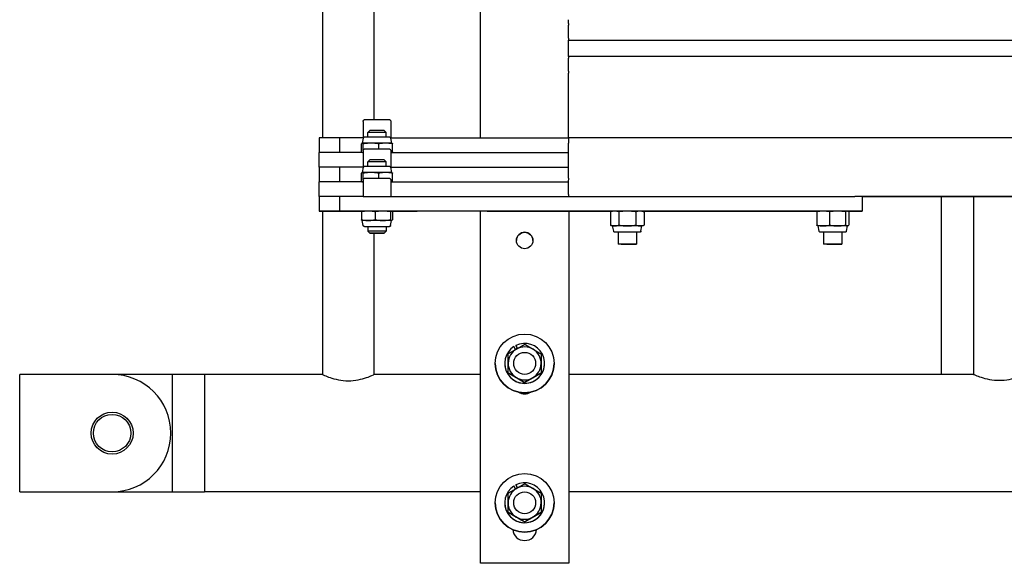
# Model space of a CAD drawing. Units: inches. Extents: x 240 to 1774, y -136 to 527.
# Drawn here: x 360 to 376, y -34 to -25 of the extents above; entities that cross this region are included whole.
import ezdxf

# ---------------------------------------------------------------- set-up
doc = ezdxf.new("R2010")
doc.units = ezdxf.units.IN
doc.header["$MEASUREMENT"] = 0
doc.layers.get('0').update_dxf_attribs({"linetype": 'CONTINUOUS'})

# ---------------------------------------------------------------- blocks, each defined once
blk = doc.blocks.new('4 DRUM TOP')
for p, q in [((364.757, -21.491), (364.757, -26.634)), ((367.449, -26.634), (367.449, -21.491)), ((365.632, -21.866), (365.632, -26.322)), ((368.948, -24.687), (368.948, -24.622)), ((368.948, -24.938), (368.948, -24.717)), ((368.948, -24.976), (368.948, -24.969)), ((368.948, -24.969), (368.948, -24.969)), ((368.948, -24.969), (394.89, -24.969)), ((368.948, -25.225), (368.948, -24.994)), ((368.948, -25.249), (368.948, -25.242)), ((394.89, -25.249), (368.948, -25.249)), ((368.948, -25.501), (368.948, -25.28)), ((368.948, -25.596), (368.948, -25.531)), ((368.948, -26.634), (368.948, -25.626)), ((365.449, -26.354), (365.449, -26.634)), ((365.918, -26.354), (365.918, -26.634)), ((364.699, -26.634), (364.699, -26.884)), ((365.047, -26.634), (365.047, -26.884)), ((365.45, -26.638), (365.433, -26.726)), ((365.449, -26.634), (365.451, -26.634)), ((365.56, -26.509), (365.527, -26.542)), ((365.527, -26.619), (365.527, -26.542)), ((365.806, -26.509), (365.839, -26.542)), ((365.839, -26.619), (365.839, -26.542)), ((365.915, -26.634), (368.948, -26.634)), ((365.916, -26.638), (365.933, -26.726)), ((394.89, -26.634), (368.948, -26.634)), ((365.419, -26.874), (365.419, -26.736)), ((365.433, -26.726), (365.432, -26.726)), ((365.45, -26.843), (365.45, -26.736)), ((365.714, -26.822), (365.714, -26.736)), ((365.933, -26.726), (365.935, -26.726)), ((365.947, -26.874), (365.947, -26.736)), ((368.948, -27.322), (368.948, -26.727)), ((364.699, -27.134), (364.699, -26.884)), ((365.433, -26.884), (365.432, -26.884)), ((365.448, -26.854), (365.448, -27.134)), ((365.917, -26.854), (365.917, -27.134)), ((365.917, -26.884), (366.369, -26.884)), ((365.933, -26.884), (365.935, -26.884)), ((367.564, -26.884), (368.948, -26.884)), ((364.699, -27.134), (364.699, -27.384)), ((365.047, -27.134), (365.047, -27.384)), ((365.45, -27.137), (365.433, -27.226)), ((365.448, -27.134), (365.451, -27.134)), ((365.56, -27.009), (365.527, -27.042)), ((365.527, -27.119), (365.527, -27.042)), ((365.806, -27.009), (365.839, -27.042)), ((365.839, -27.119), (365.839, -27.042)), ((365.915, -27.134), (368.948, -27.134)), ((365.916, -27.137), (365.933, -27.226)), ((365.419, -27.373), (365.419, -27.236)), ((365.433, -27.226), (365.431, -27.226)), ((365.45, -27.343), (365.45, -27.236)), ((365.714, -27.322), (365.714, -27.236)), ((365.933, -27.226), (365.934, -27.226)), ((365.947, -27.373), (365.947, -27.236)), ((364.698, -27.634), (364.698, -27.384)), ((365.432, -27.384), (365.431, -27.383)), ((365.448, -27.354), (365.448, -27.634)), ((365.917, -27.354), (365.917, -27.634)), ((365.917, -27.384), (366.369, -27.384)), ((365.933, -27.384), (365.934, -27.383)), ((367.563, -27.384), (368.948, -27.384)), ((368.948, -27.354), (368.948, -27.354)), ((368.948, -27.602), (368.948, -27.385)), ((364.698, -27.634), (364.698, -27.884)), ((365.046, -27.634), (365.046, -27.884)), ((365.448, -27.634), (373.823, -27.634)), ((394.958, -27.634), (373.948, -27.634)), ((373.948, -27.634), (394.958, -27.634)), ((373.948, -27.634), (373.948, -27.634)), ((373.948, -27.634), (373.948, -27.634)), ((373.948, -27.634), (373.948, -27.884)), ((373.948, -27.634), (373.948, -27.634)), ((375.294, -27.634), (375.294, -30.666)), ((375.849, -27.634), (375.849, -30.666)), ((364.757, -27.884), (364.757, -30.666)), ((365.047, -27.884), (365.246, -27.884)), ((365.418, -27.894), (365.418, -28.031)), ((365.432, -27.884), (365.431, -27.884)), ((373.823, -27.884), (365.448, -27.884)), ((365.651, -27.894), (365.651, -28.031)), ((365.915, -27.894), (365.915, -28.031)), ((365.932, -27.884), (365.934, -27.884)), ((365.933, -27.884), (366.369, -27.884)), ((365.947, -27.894), (365.947, -28.031)), ((367.449, -33.884), (367.449, -27.884)), ((367.563, -27.884), (369.698, -27.884)), ((368.949, -27.884), (368.949, -33.884)), ((369.698, -27.884), (369.659, -27.894)), ((369.659, -27.894), (369.659, -28.123)), ((369.804, -27.894), (369.804, -28.123)), ((370.092, -27.894), (370.092, -28.123)), ((370.198, -27.884), (373.198, -27.884)), ((370.198, -27.884), (370.237, -27.894)), ((370.237, -27.894), (370.237, -28.123)), ((373.176, -27.894), (373.176, -28.123)), ((373.198, -27.884), (373.194, -27.885)), ((373.395, -27.894), (373.395, -28.123)), ((373.668, -27.894), (373.668, -28.123)), ((373.698, -27.884), (373.823, -27.884)), ((373.698, -27.884), (373.702, -27.885)), ((373.72, -27.894), (373.72, -28.123)), ((373.948, -27.884), (373.948, -27.884)), ((365.432, -28.042), (365.431, -28.041)), ((365.45, -28.13), (365.432, -28.042)), ((365.526, -28.149), (365.526, -28.226)), ((365.838, -28.149), (365.838, -28.226)), ((365.915, -28.13), (365.932, -28.042)), ((365.932, -28.042), (365.934, -28.041)), ((369.698, -28.134), (369.659, -28.123)), ((369.716, -28.224), (369.698, -28.134)), ((370.181, -28.224), (370.198, -28.134)), ((370.198, -28.134), (370.237, -28.123)), ((373.198, -28.134), (373.194, -28.133)), ((373.216, -28.224), (373.198, -28.134)), ((373.681, -28.224), (373.698, -28.134)), ((373.698, -28.134), (373.702, -28.133)), ((365.559, -28.259), (365.526, -28.226)), ((365.632, -28.259), (365.632, -30.666)), ((365.806, -28.259), (365.838, -28.226)), ((369.792, -28.243), (369.792, -28.445)), ((370.104, -28.243), (370.104, -28.445)), ((373.292, -28.243), (373.292, -28.445)), ((373.604, -28.243), (373.604, -28.445)), ((369.845, -28.446), (369.792, -28.445)), ((370.051, -28.446), (370.104, -28.445)), ((373.345, -28.446), (373.292, -28.445)), ((373.551, -28.446), (373.604, -28.445)), ((368.045, -30.241), (368.017, -30.191)), ((368.05, -30.172), (368.078, -30.223)), ((368.05, -30.172), (368.05, -30.172)), ((368.078, -30.223), (368.05, -30.172)), ((367.699, -30.478), (367.699, -30.478)), ((367.859, -30.478), (367.859, -30.478)), ((368.539, -30.478), (368.539, -30.478)), ((368.699, -30.478), (368.699, -30.478)), ((361.17, -30.666), (359.596, -30.666)), ((359.596, -30.862), (359.596, -30.666)), ((362.198, -30.666), (361.17, -30.666)), ((362.745, -30.666), (362.198, -30.666)), ((362.198, -30.862), (362.198, -30.666)), ((362.745, -30.666), (362.745, -30.862)), ((364.757, -30.666), (362.745, -30.666)), ((367.449, -30.666), (365.632, -30.666)), ((367.915, -30.637), (367.915, -30.637)), ((368.478, -30.644), (368.478, -30.644)), ((375.849, -30.666), (368.949, -30.666)), ((359.596, -32.469), (359.596, -30.862)), ((362.198, -32.469), (362.198, -30.862)), ((362.745, -30.862), (362.745, -32.469)), ((368.194, -30.803), (368.194, -30.803)), ((359.596, -32.666), (359.596, -32.469)), ((362.198, -32.666), (362.198, -32.469)), ((362.745, -32.469), (362.745, -32.666)), ((359.596, -32.666), (361.17, -32.666)), ((361.17, -32.666), (362.198, -32.666)), ((362.198, -32.666), (362.745, -32.666)), ((367.449, -32.666), (362.745, -32.666)), ((368.044, -32.618), (368.015, -32.567)), ((368.048, -32.549), (368.076, -32.599)), ((368.048, -32.549), (368.048, -32.549)), ((368.076, -32.599), (368.048, -32.549)), ((436.449, -32.666), (368.949, -32.666)), ((367.699, -32.853), (367.699, -32.853)), ((367.859, -32.853), (367.859, -32.853)), ((368.539, -32.853), (368.539, -32.853)), ((368.699, -32.853), (368.699, -32.853)), ((367.916, -33.014), (367.916, -33.014)), ((368.479, -33.017), (368.479, -33.017)), ((368.197, -33.178), (368.197, -33.178)), ((368.949, -33.884), (367.449, -33.884)), ((367.449, -33.884), (367.449, -33.884)), ((368.949, -33.884), (367.449, -33.884)), ((368.949, -33.884), (368.949, -33.884))]:
    blk.add_line(p, q)
for centre, radius in [((368.199, -28.384), 0.14), ((368.199, -30.478), 0.5), ((368.199, -30.478), 0.187), ((361.17, -31.666), 0.358), ((361.17, -31.666), 0.319), ((368.199, -32.853), 0.5), ((368.199, -32.853), 0.187)]:
    blk.add_circle(centre, radius)
for centre, radius, start, end in [((368.199, -28.384), 0.14, 0.0013, 179.9987), ((368.199, -30.478), 0.34, 122.3622, 116.0227), ((368.199, -30.478), 0.281, 119.1924, 179.1924), ((368.199, -30.478), 0.281, 59.1924, 119.1924), ((368.199, -30.478), 0.281, 359.1924, 59.1924), ((368.199, -30.478), 0.5, 180, 0), ((368.199, -30.478), 0.34, 180, 0), ((368.199, -30.478), 0.281, 179.1924, 239.1924), ((368.199, -30.478), 0.281, 299.1924, 359.1924), ((361.17, -31.666), 1, 270, 90), ((368.199, -30.478), 0.281, 239.1924, 299.1924), ((368.199, -30.791), 0.205, 239.4318, 300.5682), ((368.199, -32.853), 0.34, 122.7802, 116.4407), ((368.199, -32.853), 0.281, 119.6105, 179.6105), ((368.199, -32.853), 0.281, 59.6105, 119.6105), ((368.199, -32.853), 0.282, 359.6105, 59.6105), ((368.199, -32.853), 0.5, 180, 0), ((368.199, -32.853), 0.34, 180, 0), ((368.199, -32.853), 0.282, 179.6105, 239.6105), ((368.199, -32.853), 0.281, 299.6105, 359.6105), ((368.199, -32.853), 0.281, 239.6105, 299.6105), ((368.199, -33.291), 0.205, 185.2999, 354.7001)]:
    blk.add_arc(centre, radius, start, end)
for centre, major_axis, ratio, start_param, end_param in [((368.948, -24.717), (0, 0.0312), 0.000111, 0.306919, 1.570748), ((368.948, -24.938), (0, -0.0312), 0.000111, 4.712341, 6.283137), ((368.948, -24.994), (0, 0.0312), 0.000111, 4.712341, 5.31076), ((368.948, -25.225), (0, 0.0312), 0.000111, 4.113916, 4.712338), ((368.948, -25.28), (0, 0.0312), 0.000111, 0, 1.570748), ((368.948, -25.501), (0, -0.0312), 0.000111, 4.712341, 5.976169), ((368.948, -25.626), (0, 0.0313), 0.000111, 4.712341, 5.976169), ((365.449, -26.634), (-0.75, 0), 0.000048, 5.278075, 6.283186), ((365.078, -26.634), (-0.0313, 0), 0.000048, 4.95412, 6.283185), ((365.449, -26.634), (1.58, 0), 0.000048, 1.570907, 1.812528), ((365.683, -26.542), (-0.156, 0), 0.000048, 3.141687, 6.28328), ((365.683, -26.509), (0.123, 0), 0.000048, 0.000048, 3.141545), ((368.948, -26.727), (0, 0.0937), 0.000111, 0, 1.570748), ((365.683, -26.726), (-0.25, 0), 0.000048, 6.174536, 6.283005), ((365.683, -26.726), (-0.25, 0), 0.000048, 5.127339, 6.174536), ((365.683, -26.726), (-0.25, 0), 0.000048, 4.08011, 5.127316), ((365.683, -26.726), (0.25, 0), 0.000048, 0.000181, 0.938549), ((365.449, -26.884), (-0.75, 0), 0.000048, 4.712741, 6.283188), ((367.563, -26.884), (3, 0), 0.000048, 4.302982, 4.712493), ((365.449, -27.134), (-0.75, 0), 0.000048, 5.278074, 6.283185), ((365.449, -27.134), (-0.75, 0), 0.000048, 5.278078, 6.283191), ((365.078, -27.134), (-0.0313, 0), 0.000048, 4.95412, 6.283185), ((365.449, -27.134), (1.58, 0), 0.000048, 1.570907, 1.812528), ((365.683, -27.042), (-0.156, 0), 0.000048, 3.141687, 6.28328), ((365.683, -27.009), (0.123, 0), 0.000048, 0.000048, 3.141545), ((365.683, -27.226), (-0.25, 0), 0.000048, 6.174536, 6.283005), ((365.683, -27.226), (-0.25, 0), 0.000048, 5.127339, 6.174536), ((365.683, -27.226), (-0.25, 0), 0.000048, 4.08011, 5.127316), ((365.683, -27.226), (0.25, 0), 0.000048, 0.000181, 0.938549), ((368.948, -27.322), (0, -0.0312), 0.000111, 4.712341, 6.283137), ((365.448, -27.384), (-0.75, 0), 0.000048, 4.712745, 6.283194), ((367.563, -27.384), (3, 0), 0.000048, 4.302982, 4.712493), ((368.948, -27.385), (0, 0.0313), 0.000111, 4.712341, 6.283137), ((365.448, -27.634), (-0.75, 0), 0.000048, 5.278074, 6.283185), ((365.448, -27.634), (-0.75, 0), 0.000048, 5.278074, 6.283185), ((365.077, -27.634), (-0.0312, 0), 0.000048, 4.95412, 6.283185), ((365.448, -27.634), (1.58, 0), 0.000048, 1.570907, 1.812528), ((368.948, -27.602), (0, -0.0312), 0.000111, 4.712341, 6.254994), ((373.823, -27.634), (0.125, 0), 0.000048, 0.000111, 1.570907), ((373.823, -27.634), (0.125, 0), 0.000048, 6.233184, 6.283296), ((365.448, -27.884), (-0.75, 0), 0.000048, 5.01431, 7.832481), ((365.077, -27.884), (-0.0312, 0), 0.000048, 4.95412, 6.545096), ((365.448, -27.884), (-1.58, 0), 0.000048, 4.7125, 4.95412), ((365.216, -27.884), (0.0312, 0), 0.000048, 5.01431, 6.545096), ((365.448, -27.884), (-0.205, 0), 0.000048, 4.790284, 7.775726), ((365.682, -27.884), (-0.25, 0), 0.000048, 5.344858, 6.283005), ((365.682, -27.884), (0.25, 0), 0.000048, 1.156091, 2.203296), ((365.682, -27.884), (0.25, 0), 0.000048, 0.108871, 1.156068), ((365.682, -27.884), (0.25, 0), 0.000048, 0.000181, 0.108871), ((367.564, -27.884), (3, 0), 0.000048, 1.570914, 1.980425), ((369.948, -27.884), (-0.25, 0), 0.000048, 5.759697, 6.283005), ((369.948, -27.884), (0.25, 0), 0.000048, 1.57094, 2.618171), ((369.948, -27.884), (0.25, 0), 0.000048, 0.52371, 1.570907), ((369.948, -27.884), (0.25, 0), 0.000048, 0.00018, 0.52371), ((373.448, -27.884), (-0.25, 0), 0.000048, 5.419664, 6.283005), ((373.448, -27.884), (0.25, 0), 0.000048, 1.230897, 2.278108), ((373.448, -27.884), (0.25, 0), 0.000048, 0.183676, 1.230874), ((373.448, -27.884), (0.25, 0), 0.000048, 0.00018, 0.183676), ((373.823, -27.884), (0.125, 0), 0.000048, 4.7125, 6.283296), ((373.823, -27.884), (0.125, 0), 0.000048, 0.000111, 1.570907), ((365.682, -28.042), (-0.25, 0), 0.000048, 5.344858, 6.283195), ((365.682, -28.042), (0.25, 0), 0.000048, 1.156091, 2.203296), ((365.682, -28.042), (0.25, 0), 0.000048, 0.108871, 1.156068), ((365.682, -28.042), (0.25, 0), 0.000048, 6.283176, 6.392056), ((369.948, -28.134), (-0.25, 0), 0.000048, 5.759697, 6.283195), ((369.948, -28.134), (0.25, 0), 0.000048, 1.57094, 2.618171), ((369.948, -28.134), (0.25, 0), 0.000048, 0.52371, 1.570907), ((369.948, -28.134), (0.25, 0), 0.000048, 6.283176, 6.806895), ((373.448, -28.134), (-0.25, 0), 0.000048, 5.419664, 6.283195), ((373.448, -28.134), (0.25, 0), 0.000048, 1.230897, 2.278108), ((373.448, -28.134), (0.25, 0), 0.000048, 0.183676, 1.230874), ((373.448, -28.134), (0.25, 0), 0.000048, 6.283176, 6.466861), ((365.682, -28.226), (0.156, 0), 0.000048, 6.283137, 9.424826), ((369.948, -28.445), (0.156, 0), 0.000048, 6.280615, 9.427349), ((373.448, -28.445), (0.156, 0), 0.000048, 6.280615, 9.427349)]:
    blk.add_ellipse(centre, major_axis=major_axis, ratio=ratio, start_param=start_param, end_param=end_param)
for centre, major_axis in [((368.883, -27.884), (-0.065, 0)), ((365.682, -28.259), (-0.123, 0)), ((369.948, -28.446), (-0.103, 0)), ((373.448, -28.446), (-0.103, 0))]:
    blk.add_ellipse(centre, major_axis=major_axis, ratio=0.000048)
for points, knots in [([(365.449, -26.354), (365.449, -26.351), (365.449, -26.347), (365.451, -26.341), (365.453, -26.338), (365.457, -26.332), (365.46, -26.33), (365.465, -26.326), (365.468, -26.324), (365.473, -26.323), (365.475, -26.323), (365.477, -26.322), (365.478, -26.322), (365.479, -26.322), (365.48, -26.322), (365.48, -26.322), (365.48, -26.322), (365.48, -26.322), (365.48, -26.322), (365.48, -26.322), (365.48, -26.322), (365.48, -26.322), (365.48, -26.322), (365.48, -26.322), (365.481, -26.322), (365.481, -26.322), (365.481, -26.322), (365.481, -26.322), (365.481, -26.322), (365.481, -26.322), (365.482, -26.322), (365.484, -26.322), (365.488, -26.322), (365.501, -26.322), (365.512, -26.322), (365.539, -26.322), (365.555, -26.322), (365.591, -26.322), (365.611, -26.322), (365.653, -26.322), (365.675, -26.322), (365.718, -26.322), (365.739, -26.322), (365.779, -26.322), (365.798, -26.322), (365.831, -26.322), (365.845, -26.322), (365.868, -26.322), (365.876, -26.322), (365.883, -26.322), (365.884, -26.322), (365.885, -26.322), (365.885, -26.322), (365.886, -26.322), (365.886, -26.322), (365.886, -26.322), (365.886, -26.322), (365.886, -26.322), (365.886, -26.322), (365.886, -26.322), (365.886, -26.322), (365.886, -26.322), (365.886, -26.322), (365.886, -26.322), (365.886, -26.322), (365.887, -26.322), (365.887, -26.322), (365.887, -26.322), (365.887, -26.322), (365.888, -26.322), (365.888, -26.322), (365.89, -26.322), (365.892, -26.323), (365.897, -26.324), (365.9, -26.325), (365.905, -26.329), (365.908, -26.331), (365.912, -26.336), (365.914, -26.339), (365.917, -26.345), (365.917, -26.349), (365.918, -26.353), (365.918, -26.353), (365.918, -26.354)], [0, 0, 0, 0, 0.026359, 0.026359, 0.052241, 0.052241, 0.078141, 0.078141, 0.104039, 0.104039, 0.116862, 0.116862, 0.123279, 0.123279, 0.124719, 0.124719, 0.125368, 0.125368, 0.126025, 0.126025, 0.126683, 0.126683, 0.128002, 0.128002, 0.129471, 0.129471, 0.133874, 0.133874, 0.147073, 0.147073, 0.186696, 0.186696, 0.306295, 0.306295, 0.471901, 0.471901, 0.635757, 0.635757, 0.799656, 0.799656, 0.96355, 0.96355, 1.127443, 1.127443, 1.291336, 1.291336, 1.455231, 1.455231, 1.619131, 1.619131, 1.685678, 1.685678, 1.714088, 1.714088, 1.724738, 1.724738, 1.728732, 1.728732, 1.731732, 1.731732, 1.732515, 1.732515, 1.733353, 1.733353, 1.734011, 1.734011, 1.73534, 1.73534, 1.736643, 1.736643, 1.740437, 1.740437, 1.75183, 1.75183, 1.777064, 1.777064, 1.80298, 1.80298, 1.828878, 1.828878, 1.854777, 1.854777, 1.859558, 1.859558, 1.859558, 1.859558]), ([(365.45, -26.638), (365.451, -26.635), (365.452, -26.633), (365.454, -26.628), (365.456, -26.627), (365.459, -26.623), (365.461, -26.622), (365.466, -26.62), (365.468, -26.619), (365.471, -26.619), (365.471, -26.619), (365.472, -26.619), (365.472, -26.619), (365.472, -26.619), (365.472, -26.619), (365.472, -26.619), (365.472, -26.619), (365.472, -26.619), (365.472, -26.619), (365.473, -26.619), (365.473, -26.619), (365.473, -26.619), (365.473, -26.619), (365.473, -26.619), (365.473, -26.619), (365.473, -26.619), (365.473, -26.619), (365.474, -26.619), (365.475, -26.619), (365.48, -26.619), (365.488, -26.619), (365.51, -26.619), (365.524, -26.619), (365.557, -26.619), (365.576, -26.619), (365.617, -26.619), (365.639, -26.619), (365.684, -26.619), (365.707, -26.619), (365.75, -26.619), (365.771, -26.619), (365.81, -26.619), (365.827, -26.619), (365.857, -26.619), (365.869, -26.619), (365.886, -26.619), (365.891, -26.619), (365.893, -26.619), (365.893, -26.619), (365.893, -26.619), (365.893, -26.619), (365.894, -26.619), (365.894, -26.619), (365.894, -26.619), (365.894, -26.619), (365.894, -26.619), (365.894, -26.619), (365.894, -26.619), (365.894, -26.619), (365.894, -26.619), (365.894, -26.619), (365.894, -26.619), (365.894, -26.619), (365.895, -26.619), (365.895, -26.619), (365.895, -26.619), (365.896, -26.619), (365.897, -26.619), (365.899, -26.62), (365.902, -26.621), (365.904, -26.622), (365.908, -26.624), (365.91, -26.626), (365.913, -26.63), (365.914, -26.632), (365.915, -26.635), (365.916, -26.636), (365.916, -26.638)], [0, 0, 0, 0, 0.018829, 0.018829, 0.037318, 0.037318, 0.055818, 0.055818, 0.074319, 0.074319, 0.076496, 0.076496, 0.078142, 0.078142, 0.078507, 0.078507, 0.078975, 0.078975, 0.079923, 0.079923, 0.080855, 0.080855, 0.083168, 0.083168, 0.090096, 0.090096, 0.11088, 0.11088, 0.173329, 0.173329, 0.348046, 0.348046, 0.518218, 0.518218, 0.688481, 0.688481, 0.858734, 0.858734, 1.028987, 1.028987, 1.199239, 1.199239, 1.369492, 1.369492, 1.539747, 1.539747, 1.710008, 1.710008, 1.731926, 1.731926, 1.740144, 1.740144, 1.746309, 1.746309, 1.747762, 1.747762, 1.748217, 1.748217, 1.748685, 1.748685, 1.749153, 1.749153, 1.750093, 1.750093, 1.751242, 1.751242, 1.754441, 1.754441, 1.764059, 1.764059, 1.782245, 1.782245, 1.800753, 1.800753, 1.819252, 1.819252, 1.827329, 1.827329, 1.827329, 1.827329]), ([(365.448, -26.854), (365.448, -26.85), (365.449, -26.847), (365.451, -26.84), (365.453, -26.837), (365.457, -26.832), (365.459, -26.83), (365.465, -26.826), (365.468, -26.824), (365.473, -26.823), (365.475, -26.822), (365.477, -26.822), (365.478, -26.822), (365.479, -26.822), (365.479, -26.822), (365.479, -26.822), (365.479, -26.822), (365.48, -26.822), (365.48, -26.822), (365.48, -26.822), (365.48, -26.822), (365.48, -26.822), (365.48, -26.822), (365.48, -26.822), (365.48, -26.822), (365.48, -26.822), (365.48, -26.822), (365.48, -26.822), (365.48, -26.822), (365.481, -26.822), (365.481, -26.822), (365.484, -26.822), (365.487, -26.822), (365.5, -26.822), (365.511, -26.822), (365.538, -26.822), (365.555, -26.822), (365.591, -26.822), (365.611, -26.822), (365.653, -26.822), (365.675, -26.822), (365.718, -26.822), (365.739, -26.822), (365.779, -26.822), (365.798, -26.822), (365.831, -26.822), (365.845, -26.822), (365.867, -26.822), (365.875, -26.822), (365.882, -26.822), (365.884, -26.822), (365.885, -26.822), (365.885, -26.822), (365.885, -26.822), (365.885, -26.822), (365.885, -26.822), (365.885, -26.822), (365.885, -26.822), (365.885, -26.822), (365.886, -26.822), (365.886, -26.822), (365.886, -26.822), (365.886, -26.822), (365.886, -26.822), (365.886, -26.822), (365.886, -26.822), (365.886, -26.822), (365.887, -26.822), (365.887, -26.822), (365.888, -26.822), (365.888, -26.822), (365.89, -26.822), (365.891, -26.822), (365.896, -26.824), (365.899, -26.825), (365.905, -26.828), (365.908, -26.831), (365.912, -26.836), (365.914, -26.839), (365.916, -26.845), (365.917, -26.849), (365.917, -26.853), (365.917, -26.853), (365.917, -26.854)], [0, 0, 0, 0, 0.026359, 0.026359, 0.052241, 0.052241, 0.078141, 0.078141, 0.104039, 0.104039, 0.116862, 0.116862, 0.123279, 0.123279, 0.124719, 0.124719, 0.125368, 0.125368, 0.126025, 0.126025, 0.126683, 0.126683, 0.128002, 0.128002, 0.129471, 0.129471, 0.133874, 0.133874, 0.147073, 0.147073, 0.186696, 0.186696, 0.306295, 0.306295, 0.471901, 0.471901, 0.635757, 0.635757, 0.799656, 0.799656, 0.96355, 0.96355, 1.127443, 1.127443, 1.291336, 1.291336, 1.455231, 1.455231, 1.619131, 1.619131, 1.685678, 1.685678, 1.714088, 1.714088, 1.724738, 1.724738, 1.728732, 1.728732, 1.731732, 1.731732, 1.732515, 1.732515, 1.733353, 1.733353, 1.734011, 1.734011, 1.73534, 1.73534, 1.736643, 1.736643, 1.740437, 1.740437, 1.75183, 1.75183, 1.777064, 1.777064, 1.80298, 1.80298, 1.828878, 1.828878, 1.854777, 1.854777, 1.859558, 1.859558, 1.859558, 1.859558]), ([(365.45, -27.137), (365.45, -27.135), (365.451, -27.133), (365.454, -27.128), (365.455, -27.126), (365.459, -27.123), (365.461, -27.122), (365.465, -27.12), (365.468, -27.119), (365.471, -27.119), (365.471, -27.119), (365.471, -27.119), (365.472, -27.119), (365.472, -27.119), (365.472, -27.119), (365.472, -27.119), (365.472, -27.119), (365.472, -27.119), (365.472, -27.119), (365.472, -27.119), (365.472, -27.119), (365.472, -27.119), (365.472, -27.119), (365.472, -27.119), (365.472, -27.119), (365.472, -27.119), (365.473, -27.119), (365.473, -27.119), (365.474, -27.119), (365.48, -27.119), (365.488, -27.119), (365.51, -27.119), (365.524, -27.119), (365.557, -27.119), (365.576, -27.119), (365.617, -27.119), (365.639, -27.119), (365.683, -27.119), (365.706, -27.119), (365.75, -27.119), (365.771, -27.119), (365.809, -27.119), (365.827, -27.119), (365.856, -27.119), (365.868, -27.119), (365.886, -27.119), (365.891, -27.119), (365.893, -27.119), (365.893, -27.119), (365.893, -27.119), (365.893, -27.119), (365.893, -27.119), (365.893, -27.119), (365.893, -27.119), (365.893, -27.119), (365.893, -27.119), (365.893, -27.119), (365.894, -27.119), (365.894, -27.119), (365.894, -27.119), (365.894, -27.119), (365.894, -27.119), (365.894, -27.119), (365.894, -27.119), (365.894, -27.119), (365.895, -27.119), (365.895, -27.119), (365.897, -27.119), (365.898, -27.119), (365.902, -27.12), (365.904, -27.121), (365.908, -27.124), (365.91, -27.126), (365.913, -27.13), (365.914, -27.132), (365.915, -27.135), (365.915, -27.136), (365.916, -27.137)], [0, 0, 0, 0, 0.018829, 0.018829, 0.037318, 0.037318, 0.055818, 0.055818, 0.074319, 0.074319, 0.076496, 0.076496, 0.078142, 0.078142, 0.078507, 0.078507, 0.078975, 0.078975, 0.079923, 0.079923, 0.080855, 0.080855, 0.083168, 0.083168, 0.090096, 0.090096, 0.11088, 0.11088, 0.173329, 0.173329, 0.348046, 0.348046, 0.518218, 0.518218, 0.688481, 0.688481, 0.858734, 0.858734, 1.028987, 1.028987, 1.199239, 1.199239, 1.369492, 1.369492, 1.539747, 1.539747, 1.710008, 1.710008, 1.731926, 1.731926, 1.740144, 1.740144, 1.746309, 1.746309, 1.747762, 1.747762, 1.748217, 1.748217, 1.748685, 1.748685, 1.749153, 1.749153, 1.750093, 1.750093, 1.751242, 1.751242, 1.754441, 1.754441, 1.764059, 1.764059, 1.782245, 1.782245, 1.800753, 1.800753, 1.819252, 1.819252, 1.827329, 1.827329, 1.827329, 1.827329]), ([(365.448, -27.354), (365.448, -27.35), (365.449, -27.347), (365.451, -27.34), (365.452, -27.337), (365.456, -27.332), (365.459, -27.329), (365.465, -27.325), (365.468, -27.324), (365.473, -27.323), (365.474, -27.322), (365.477, -27.322), (365.478, -27.322), (365.479, -27.322), (365.479, -27.322), (365.479, -27.322), (365.479, -27.322), (365.479, -27.322), (365.479, -27.322), (365.479, -27.322), (365.48, -27.322), (365.48, -27.322), (365.48, -27.322), (365.48, -27.322), (365.48, -27.322), (365.48, -27.322), (365.48, -27.322), (365.48, -27.322), (365.48, -27.322), (365.48, -27.322), (365.481, -27.322), (365.483, -27.322), (365.487, -27.322), (365.5, -27.322), (365.511, -27.322), (365.538, -27.322), (365.554, -27.322), (365.591, -27.322), (365.611, -27.322), (365.652, -27.322), (365.674, -27.322), (365.717, -27.322), (365.739, -27.322), (365.779, -27.322), (365.797, -27.322), (365.83, -27.322), (365.844, -27.322), (365.867, -27.322), (365.875, -27.322), (365.882, -27.322), (365.883, -27.322), (365.884, -27.322), (365.885, -27.322), (365.885, -27.322), (365.885, -27.322), (365.885, -27.322), (365.885, -27.322), (365.885, -27.322), (365.885, -27.322), (365.885, -27.322), (365.885, -27.322), (365.885, -27.322), (365.885, -27.322), (365.886, -27.322), (365.886, -27.322), (365.886, -27.322), (365.886, -27.322), (365.886, -27.322), (365.886, -27.322), (365.887, -27.322), (365.888, -27.322), (365.89, -27.322), (365.891, -27.322), (365.896, -27.323), (365.899, -27.325), (365.905, -27.328), (365.907, -27.331), (365.912, -27.336), (365.913, -27.339), (365.916, -27.345), (365.917, -27.348), (365.917, -27.352), (365.917, -27.353), (365.917, -27.354)], [0, 0, 0, 0, 0.026359, 0.026359, 0.052241, 0.052241, 0.078141, 0.078141, 0.104039, 0.104039, 0.116862, 0.116862, 0.123279, 0.123279, 0.124719, 0.124719, 0.125368, 0.125368, 0.126025, 0.126025, 0.126683, 0.126683, 0.128002, 0.128002, 0.129471, 0.129471, 0.133874, 0.133874, 0.147073, 0.147073, 0.186696, 0.186696, 0.306295, 0.306295, 0.471901, 0.471901, 0.635757, 0.635757, 0.799656, 0.799656, 0.96355, 0.96355, 1.127443, 1.127443, 1.291336, 1.291336, 1.455231, 1.455231, 1.619131, 1.619131, 1.685678, 1.685678, 1.714088, 1.714088, 1.724738, 1.724738, 1.728732, 1.728732, 1.731732, 1.731732, 1.732515, 1.732515, 1.733353, 1.733353, 1.734011, 1.734011, 1.73534, 1.73534, 1.736643, 1.736643, 1.740437, 1.740437, 1.75183, 1.75183, 1.777064, 1.777064, 1.80298, 1.80298, 1.828878, 1.828878, 1.854777, 1.854777, 1.859558, 1.859558, 1.859558, 1.859558]), ([(365.526, -28.149), (365.525, -28.149), (365.524, -28.149), (365.509, -28.149), (365.497, -28.149), (365.48, -28.149), (365.474, -28.149), (365.472, -28.149), (365.472, -28.149), (365.472, -28.149), (365.472, -28.149), (365.472, -28.149), (365.472, -28.149), (365.472, -28.149), (365.472, -28.149), (365.472, -28.149), (365.472, -28.149), (365.472, -28.149), (365.472, -28.149), (365.472, -28.149), (365.471, -28.149), (365.471, -28.149), (365.471, -28.149), (365.471, -28.149), (365.471, -28.149), (365.47, -28.149), (365.47, -28.149), (365.468, -28.148), (365.467, -28.148), (365.463, -28.147), (365.461, -28.146), (365.457, -28.143), (365.455, -28.142), (365.452, -28.138), (365.451, -28.136), (365.45, -28.132), (365.45, -28.131), (365.45, -28.13)], [1.3581494, 1.3581494, 1.3581494, 1.3581494, 1.3694923, 1.3694923, 1.539747, 1.539747, 1.7100084, 1.7100084, 1.7319264, 1.7319264, 1.7401442, 1.7401442, 1.7463095, 1.7463095, 1.747762, 1.747762, 1.7482169, 1.7482169, 1.7486853, 1.7486853, 1.7491534, 1.7491534, 1.750093, 1.750093, 1.7512417, 1.7512417, 1.7544413, 1.7544413, 1.7640592, 1.7640592, 1.7822451, 1.7822451, 1.8007527, 1.8007527, 1.8192524, 1.8192524, 1.8273286, 1.8273286, 1.8273286, 1.8273286]), ([(365.893, -28.149), (365.893, -28.149), (365.893, -28.149), (365.893, -28.149), (365.893, -28.149), (365.892, -28.149), (365.891, -28.149), (365.885, -28.149), (365.878, -28.149), (365.856, -28.149), (365.842, -28.149), (365.809, -28.149), (365.79, -28.149), (365.75, -28.149), (365.728, -28.149), (365.683, -28.149), (365.66, -28.149), (365.617, -28.149), (365.595, -28.149), (365.557, -28.149), (365.539, -28.149), (365.51, -28.149), (365.497, -28.149), (365.48, -28.149), (365.475, -28.149), (365.473, -28.149), (365.472, -28.149), (365.472, -28.149), (365.472, -28.149), (365.472, -28.149)], [0.09806, 0.09806, 0.09806, 0.09806, 0.101311, 0.101311, 0.1222, 0.1222, 0.184957, 0.184957, 0.356038, 0.356038, 0.526176, 0.526176, 0.696422, 0.696422, 0.866669, 0.866669, 1.036918, 1.036918, 1.207167, 1.207167, 1.377415, 1.377415, 1.547662, 1.547662, 1.717902, 1.717902, 1.741558, 1.741558, 1.751428, 1.751428, 1.751428, 1.751428]), ([(365.915, -28.13), (365.915, -28.133), (365.914, -28.135), (365.911, -28.139), (365.91, -28.141), (365.906, -28.144), (365.904, -28.146), (365.9, -28.148), (365.897, -28.148), (365.895, -28.149), (365.894, -28.149), (365.894, -28.149), (365.894, -28.149), (365.893, -28.149), (365.893, -28.149), (365.893, -28.149), (365.893, -28.149), (365.893, -28.149), (365.893, -28.149), (365.893, -28.149), (365.893, -28.149), (365.893, -28.149), (365.893, -28.149), (365.893, -28.149), (365.893, -28.149), (365.893, -28.149), (365.893, -28.149), (365.892, -28.149), (365.891, -28.149), (365.885, -28.149), (365.877, -28.149), (365.859, -28.149), (365.849, -28.149), (365.838, -28.149)], [0, 0, 0, 0, 0.0188294, 0.0188294, 0.0373177, 0.0373177, 0.0558182, 0.0558182, 0.0743185, 0.0743185, 0.0764959, 0.0764959, 0.0781417, 0.0781417, 0.0785067, 0.0785067, 0.0789754, 0.0789754, 0.0799231, 0.0799231, 0.0808546, 0.0808546, 0.0831675, 0.0831675, 0.0900963, 0.0900963, 0.1108798, 0.1108798, 0.1733285, 0.1733285, 0.3480459, 0.3480459, 0.4691645, 0.4691645, 0.4691645, 0.4691645]), ([(369.792, -28.243), (369.777, -28.243), (369.765, -28.243), (369.747, -28.243), (369.741, -28.243), (369.739, -28.243), (369.738, -28.243), (369.738, -28.243), (369.738, -28.243), (369.738, -28.243), (369.738, -28.243), (369.738, -28.243), (369.738, -28.243), (369.738, -28.243), (369.738, -28.243), (369.738, -28.243), (369.738, -28.243), (369.738, -28.243), (369.738, -28.243), (369.737, -28.243), (369.737, -28.243), (369.737, -28.243), (369.737, -28.243), (369.737, -28.243), (369.737, -28.243), (369.736, -28.243), (369.736, -28.243), (369.735, -28.243), (369.734, -28.242), (369.73, -28.242), (369.728, -28.241), (369.724, -28.238), (369.722, -28.237), (369.719, -28.233), (369.718, -28.231), (369.716, -28.227), (369.716, -28.226), (369.716, -28.224)], [1.3577025, 1.3577025, 1.3577025, 1.3577025, 1.5257613, 1.5257613, 1.6958498, 1.6958498, 1.7242311, 1.7242311, 1.7370143, 1.7370143, 1.741808, 1.741808, 1.7436061, 1.7436061, 1.7449569, 1.7449569, 1.7456393, 1.7456393, 1.7461443, 1.7461443, 1.7466084, 1.7466084, 1.7475434, 1.7475434, 1.7485059, 1.7485059, 1.7510671, 1.7510671, 1.7587404, 1.7587404, 1.7760256, 1.7760256, 1.7943791, 1.7943791, 1.8127057, 1.8127057, 1.8242143, 1.8242143, 1.8242143, 1.8242143]), ([(370.158, -28.243), (370.158, -28.243), (370.158, -28.243), (370.158, -28.243), (370.158, -28.243), (370.157, -28.243), (370.156, -28.243), (370.151, -28.243), (370.143, -28.243), (370.122, -28.243), (370.108, -28.243), (370.075, -28.243), (370.056, -28.243), (370.016, -28.243), (369.994, -28.243), (369.949, -28.243), (369.927, -28.243), (369.883, -28.243), (369.862, -28.243), (369.823, -28.243), (369.805, -28.243), (369.776, -28.243), (369.764, -28.243), (369.746, -28.243), (369.741, -28.243), (369.738, -28.243), (369.738, -28.243), (369.738, -28.243), (369.738, -28.243), (369.738, -28.243)], [0.097188, 0.097188, 0.097188, 0.097188, 0.100306, 0.100306, 0.12088, 0.12088, 0.182689, 0.182689, 0.35355, 0.35355, 0.523515, 0.523515, 0.693588, 0.693588, 0.863663, 0.863663, 1.03374, 1.03374, 1.203816, 1.203816, 1.373892, 1.373892, 1.543966, 1.543966, 1.714034, 1.714034, 1.738412, 1.738412, 1.748936, 1.748936, 1.748936, 1.748936]), ([(370.181, -28.224), (370.18, -28.227), (370.179, -28.229), (370.177, -28.233), (370.175, -28.235), (370.172, -28.239), (370.17, -28.24), (370.165, -28.242), (370.163, -28.242), (370.16, -28.243), (370.16, -28.243), (370.159, -28.243), (370.159, -28.243), (370.159, -28.243), (370.159, -28.243), (370.159, -28.243), (370.159, -28.243), (370.158, -28.243), (370.158, -28.243), (370.158, -28.243), (370.158, -28.243), (370.158, -28.243), (370.158, -28.243), (370.158, -28.243), (370.158, -28.243), (370.158, -28.243), (370.157, -28.243), (370.152, -28.243), (370.145, -28.243), (370.126, -28.243), (370.116, -28.243), (370.104, -28.243)], [0, 0, 0, 0, 0.0186539, 0.0186539, 0.0369698, 0.0369698, 0.0552978, 0.0552978, 0.0736257, 0.0736257, 0.0757812, 0.0757812, 0.0774105, 0.0774105, 0.0781424, 0.0781424, 0.0790842, 0.0790842, 0.0800076, 0.0800076, 0.0821007, 0.0821007, 0.0883709, 0.0883709, 0.1071774, 0.1071774, 0.1636696, 0.1636696, 0.3351408, 0.3351408, 0.4664827, 0.4664827, 0.4664827, 0.4664827]), ([(373.292, -28.243), (373.277, -28.243), (373.265, -28.243), (373.247, -28.243), (373.241, -28.243), (373.239, -28.243), (373.238, -28.243), (373.238, -28.243), (373.238, -28.243), (373.238, -28.243), (373.238, -28.243), (373.238, -28.243), (373.238, -28.243), (373.238, -28.243), (373.238, -28.243), (373.238, -28.243), (373.238, -28.243), (373.238, -28.243), (373.238, -28.243), (373.237, -28.243), (373.237, -28.243), (373.237, -28.243), (373.237, -28.243), (373.237, -28.243), (373.237, -28.243), (373.236, -28.243), (373.236, -28.243), (373.235, -28.243), (373.234, -28.242), (373.23, -28.242), (373.228, -28.241), (373.224, -28.238), (373.222, -28.237), (373.219, -28.233), (373.218, -28.231), (373.216, -28.227), (373.216, -28.226), (373.216, -28.224)], [1.3577025, 1.3577025, 1.3577025, 1.3577025, 1.5257613, 1.5257613, 1.6958498, 1.6958498, 1.7242311, 1.7242311, 1.7370143, 1.7370143, 1.741808, 1.741808, 1.7436061, 1.7436061, 1.7449569, 1.7449569, 1.7456393, 1.7456393, 1.7461443, 1.7461443, 1.7466084, 1.7466084, 1.7475434, 1.7475434, 1.7485059, 1.7485059, 1.7510671, 1.7510671, 1.7587404, 1.7587404, 1.7760256, 1.7760256, 1.7943791, 1.7943791, 1.8127057, 1.8127057, 1.8242143, 1.8242143, 1.8242143, 1.8242143]), ([(373.658, -28.243), (373.658, -28.243), (373.658, -28.243), (373.658, -28.243), (373.658, -28.243), (373.657, -28.243), (373.656, -28.243), (373.651, -28.243), (373.643, -28.243), (373.622, -28.243), (373.608, -28.243), (373.575, -28.243), (373.556, -28.243), (373.516, -28.243), (373.494, -28.243), (373.449, -28.243), (373.427, -28.243), (373.383, -28.243), (373.362, -28.243), (373.323, -28.243), (373.305, -28.243), (373.276, -28.243), (373.264, -28.243), (373.246, -28.243), (373.241, -28.243), (373.238, -28.243), (373.238, -28.243), (373.238, -28.243), (373.238, -28.243), (373.238, -28.243)], [0.097188, 0.097188, 0.097188, 0.097188, 0.100306, 0.100306, 0.12088, 0.12088, 0.182689, 0.182689, 0.35355, 0.35355, 0.523515, 0.523515, 0.693588, 0.693588, 0.863663, 0.863663, 1.03374, 1.03374, 1.203816, 1.203816, 1.373892, 1.373892, 1.543966, 1.543966, 1.714034, 1.714034, 1.738412, 1.738412, 1.748936, 1.748936, 1.748936, 1.748936]), ([(373.681, -28.224), (373.68, -28.227), (373.679, -28.229), (373.677, -28.233), (373.675, -28.235), (373.672, -28.239), (373.67, -28.24), (373.665, -28.242), (373.663, -28.242), (373.66, -28.243), (373.66, -28.243), (373.659, -28.243), (373.659, -28.243), (373.659, -28.243), (373.659, -28.243), (373.659, -28.243), (373.659, -28.243), (373.658, -28.243), (373.658, -28.243), (373.658, -28.243), (373.658, -28.243), (373.658, -28.243), (373.658, -28.243), (373.658, -28.243), (373.658, -28.243), (373.658, -28.243), (373.657, -28.243), (373.652, -28.243), (373.645, -28.243), (373.626, -28.243), (373.616, -28.243), (373.604, -28.243)], [0, 0, 0, 0, 0.0186539, 0.0186539, 0.0369698, 0.0369698, 0.0552978, 0.0552978, 0.0736257, 0.0736257, 0.0757812, 0.0757812, 0.0774105, 0.0774105, 0.0781424, 0.0781424, 0.0790842, 0.0790842, 0.0800076, 0.0800076, 0.0821007, 0.0821007, 0.0883709, 0.0883709, 0.1071774, 0.1071774, 0.1636696, 0.1636696, 0.3351408, 0.3351408, 0.4664827, 0.4664827, 0.4664827, 0.4664827]), ([(364.757, -30.666), (364.757, -30.667), (364.768, -30.673), (364.813, -30.693), (364.846, -30.707), (364.923, -30.733), (364.972, -30.747), (365.079, -30.768), (365.138, -30.774), (365.25, -30.774), (365.309, -30.768), (365.416, -30.747), (365.465, -30.733), (365.542, -30.707), (365.575, -30.693), (365.62, -30.673), (365.632, -30.667), (365.632, -30.666)], [1.699694, 1.699694, 1.699694, 1.699694, 2.124299, 2.124299, 2.548904, 2.548904, 2.974146, 2.974146, 3.399387, 3.399387, 3.824629, 3.824629, 4.249871, 4.249871, 4.674476, 4.674476, 5.099081, 5.099081, 5.099081, 5.099081]), ([(375.849, -30.666), (375.849, -30.666), (375.86, -30.671), (375.905, -30.689), (375.939, -30.702), (376.016, -30.727), (376.064, -30.741), (376.172, -30.761), (376.231, -30.766), (376.342, -30.766), (376.401, -30.761), (376.509, -30.741), (376.558, -30.727), (376.634, -30.702), (376.668, -30.689), (376.713, -30.671), (376.724, -30.666), (376.724, -30.666)], [1.699694, 1.699694, 1.699694, 1.699694, 2.124299, 2.124299, 2.548904, 2.548904, 2.974146, 2.974146, 3.399387, 3.399387, 3.824629, 3.824629, 4.249871, 4.249871, 4.674476, 4.674476, 5.099081, 5.099081, 5.099081, 5.099081])]:
    blk.add_open_spline(points, degree=3, knots=knots)
for points, weights in [([(365.435, -26.726), (365.427, -26.726), (365.419, -26.736)], [1, 1.0379548493, 1]), ([(365.45, -26.736), (365.442, -26.726), (365.435, -26.726)], [1, 1.0379548493, 1]), ([(365.582, -26.726), (365.521, -26.726), (365.45, -26.736)], [1, 1.0379548493, 1]), ([(365.714, -26.736), (365.644, -26.726), (365.582, -26.726)], [1, 1.0379548493, 1]), ([(365.831, -26.726), (365.777, -26.726), (365.714, -26.736)], [1, 1.0379548493, 1]), ([(365.947, -26.736), (365.885, -26.726), (365.831, -26.726)], [1, 1.0379548493, 1]), ([(365.935, -26.726), (365.94, -26.728), (365.947, -26.736)], [1.01202259818, 1.03046588388, 1]), ([(365.419, -26.874), (365.427, -26.883), (365.433, -26.884)], [1, 1.034288742, 1.00662398665]), ([(365.436, -26.884), (365.442, -26.883), (365.448, -26.876)], [1.00658426282, 1.03089852338, 1.00751040785]), ([(365.917, -26.878), (365.932, -26.876), (365.947, -26.874)], [1.01385729094, 1.00912009481, 1]), ([(365.947, -26.874), (365.94, -26.882), (365.935, -26.884)], [1, 1.03049095913, 1.01199220518]), ([(365.434, -27.226), (365.427, -27.226), (365.419, -27.236)], [1, 1.0379548493, 1]), ([(365.45, -27.236), (365.441, -27.226), (365.434, -27.226)], [1, 1.0379548493, 1]), ([(365.582, -27.226), (365.521, -27.226), (365.45, -27.236)], [1, 1.0379548493, 1]), ([(365.714, -27.236), (365.643, -27.226), (365.582, -27.226)], [1, 1.0379548493, 1]), ([(365.83, -27.226), (365.776, -27.226), (365.714, -27.236)], [1, 1.0379548493, 1]), ([(365.947, -27.236), (365.885, -27.226), (365.83, -27.226)], [1, 1.0379548493, 1]), ([(365.934, -27.226), (365.94, -27.228), (365.947, -27.236)], [1.01202259818, 1.03046588388, 1]), ([(365.419, -27.373), (365.426, -27.383), (365.433, -27.384)], [1, 1.034288742, 1.00662398665]), ([(365.436, -27.384), (365.441, -27.383), (365.448, -27.376)], [1.00658426282, 1.03089852338, 1.00751040785]), ([(365.917, -27.378), (365.931, -27.376), (365.947, -27.373)], [1.01385729094, 1.00912009481, 1]), ([(365.947, -27.373), (365.94, -27.382), (365.934, -27.383)], [1, 1.03049095913, 1.01199220518]), ([(365.535, -27.884), (365.481, -27.884), (365.418, -27.894)], [1, 1.0379548493, 1]), ([(365.418, -27.894), (365.425, -27.886), (365.431, -27.884)], [1, 1.03045048995, 1.01204122389]), ([(365.651, -27.894), (365.589, -27.884), (365.535, -27.884)], [1, 1.0379548493, 1]), ([(365.783, -27.884), (365.722, -27.884), (365.651, -27.894)], [1, 1.0379548493, 1]), ([(365.915, -27.894), (365.844, -27.884), (365.783, -27.884)], [1, 1.0379548493, 1]), ([(365.931, -27.884), (365.924, -27.884), (365.915, -27.894)], [1, 1.0379548493, 1]), ([(365.947, -27.894), (365.938, -27.884), (365.931, -27.884)], [1, 1.0379548493, 1]), ([(369.732, -27.884), (369.698, -27.884), (369.659, -27.894)], [1, 1.0379548493, 1]), ([(369.804, -27.894), (369.765, -27.884), (369.732, -27.884)], [1, 1.0379548493, 1]), ([(369.948, -27.884), (369.881, -27.884), (369.804, -27.894)], [1, 1.0379548493, 1]), ([(370.092, -27.894), (370.015, -27.884), (369.948, -27.884)], [1, 1.0379548493, 1]), ([(370.165, -27.884), (370.131, -27.884), (370.092, -27.894)], [1, 1.0379548493, 1]), ([(370.237, -27.894), (370.198, -27.884), (370.165, -27.884)], [1, 1.0379548493, 1]), ([(373.286, -27.884), (373.235, -27.884), (373.176, -27.894)], [1, 1.0379548493, 1]), ([(373.176, -27.894), (373.185, -27.887), (373.194, -27.885)], [1, 1.02521367082, 1.01692810726]), ([(373.395, -27.894), (373.337, -27.884), (373.286, -27.884)], [1, 1.0379548493, 1]), ([(373.531, -27.884), (373.468, -27.884), (373.395, -27.894)], [1, 1.0379548493, 1]), ([(373.668, -27.894), (373.595, -27.884), (373.531, -27.884)], [1, 1.0379548493, 1]), ([(373.694, -27.884), (373.682, -27.884), (373.668, -27.894)], [1, 1.0379548493, 1]), ([(373.72, -27.894), (373.706, -27.884), (373.694, -27.884)], [1, 1.0379548493, 1]), ([(365.431, -28.041), (365.425, -28.04), (365.418, -28.031)], [1.01201087027, 1.03047556627, 1]), ([(365.418, -28.031), (365.481, -28.042), (365.535, -28.042)], [1, 1.0379548493, 1]), ([(365.535, -28.042), (365.589, -28.042), (365.651, -28.031)], [1, 1.0379548493, 1]), ([(365.651, -28.031), (365.722, -28.042), (365.783, -28.042)], [1, 1.0379548493, 1]), ([(365.783, -28.042), (365.844, -28.042), (365.915, -28.031)], [1, 1.0379548493, 1]), ([(365.915, -28.031), (365.924, -28.042), (365.931, -28.042)], [1, 1.0379548493, 1]), ([(365.931, -28.042), (365.938, -28.042), (365.947, -28.031)], [1, 1.0379548493, 1]), ([(369.659, -28.123), (369.659, -28.123), (369.659, -28.123)], [1.00001098049, 1.00000549104, 1]), ([(369.659, -28.123), (369.698, -28.134), (369.732, -28.134)], [1, 1.0379548493, 1]), ([(369.732, -28.134), (369.765, -28.134), (369.804, -28.123)], [1, 1.0379548493, 1]), ([(369.804, -28.123), (369.881, -28.134), (369.948, -28.134)], [1, 1.0379548493, 1]), ([(369.948, -28.134), (370.015, -28.134), (370.092, -28.123)], [1, 1.0379548493, 1]), ([(370.092, -28.123), (370.131, -28.134), (370.165, -28.134)], [1, 1.0379548493, 1]), ([(370.165, -28.134), (370.198, -28.134), (370.237, -28.123)], [1, 1.0379548493, 1]), ([(370.237, -28.123), (370.237, -28.123), (370.237, -28.123)], [1, 1.00002294964, 1.00004587153]), ([(373.176, -28.123), (373.235, -28.134), (373.286, -28.134)], [1, 1.0379548493, 1]), ([(373.194, -28.133), (373.185, -28.13), (373.176, -28.123)], [1.0169113289, 1.02523914777, 1]), ([(373.286, -28.134), (373.337, -28.134), (373.395, -28.123)], [1, 1.0379548493, 1]), ([(373.395, -28.123), (373.468, -28.134), (373.531, -28.134)], [1, 1.0379548493, 1]), ([(373.531, -28.134), (373.595, -28.134), (373.668, -28.123)], [1, 1.0379548493, 1]), ([(373.668, -28.123), (373.682, -28.134), (373.694, -28.134)], [1, 1.0379548493, 1]), ([(373.694, -28.134), (373.706, -28.134), (373.72, -28.123)], [1, 1.0379548493, 1]), ([(368.062, -30.232), (368.128, -30.195), (368.204, -30.153)], [1, 1.0379548493, 1]), ([(368.204, -30.153), (368.278, -30.198), (368.343, -30.236)], [1, 1.0379548493, 1]), ([(367.917, -30.474), (367.919, -30.399), (367.92, -30.312)], [1, 1.0379548493, 1]), ([(367.92, -30.312), (367.996, -30.269), (368.062, -30.232)], [1, 1.0379548493, 1]), ([(368.343, -30.236), (368.408, -30.275), (368.483, -30.319)], [1, 1.0379548493, 1]), ([(368.483, -30.319), (368.481, -30.407), (368.48, -30.482)], [1, 1.0379548493, 1]), ([(367.915, -30.637), (367.916, -30.549), (367.917, -30.474)], [1, 1.0379548493, 1]), ([(368.48, -30.482), (368.479, -30.557), (368.478, -30.644)], [1, 1.0379548493, 1]), ([(368.055, -30.72), (367.99, -30.681), (367.915, -30.637)], [1, 1.0379548493, 1]), ([(367.915, -30.637), (367.99, -30.681), (368.055, -30.72)], [1, 1.0379548493, 1]), ([(368.478, -30.644), (368.402, -30.687), (368.336, -30.724)], [1, 1.0379548493, 1]), ([(368.336, -30.724), (368.402, -30.687), (368.478, -30.644)], [1, 1.0379548493, 1]), ([(368.194, -30.803), (368.12, -30.758), (368.055, -30.72)], [1, 1.0379548493, 1]), ([(368.055, -30.72), (368.12, -30.758), (368.194, -30.803)], [1, 1.0379548493, 1]), ([(368.336, -30.724), (368.27, -30.761), (368.194, -30.803)], [1, 1.0379548493, 1]), ([(368.194, -30.803), (368.27, -30.761), (368.336, -30.724)], [1, 1.0379548493, 1]), ([(368.06, -32.608), (368.125, -32.571), (368.201, -32.528)], [1, 1.0379548493, 1]), ([(368.201, -32.528), (368.276, -32.572), (368.341, -32.61)], [1, 1.0379548493, 1]), ([(367.917, -32.851), (367.918, -32.776), (367.919, -32.689)], [1, 1.0379548493, 1]), ([(367.919, -32.689), (367.994, -32.646), (368.06, -32.608)], [1, 1.0379548493, 1]), ([(368.341, -32.61), (368.406, -32.648), (368.482, -32.692)], [1, 1.0379548493, 1]), ([(368.482, -32.692), (368.481, -32.779), (368.48, -32.855)], [1, 1.0379548493, 1]), ([(367.916, -33.014), (367.917, -32.926), (367.917, -32.851)], [1, 1.0379548493, 1]), ([(368.48, -32.855), (368.48, -32.93), (368.479, -33.017)], [1, 1.0379548493, 1]), ([(368.057, -33.096), (367.991, -33.058), (367.916, -33.014)], [1, 1.0379548493, 1]), ([(367.916, -33.014), (367.991, -33.058), (368.057, -33.096)], [1, 1.0379548493, 1]), ([(368.479, -33.017), (368.404, -33.06), (368.338, -33.098)], [1, 1.0379548493, 1]), ([(368.338, -33.098), (368.404, -33.06), (368.479, -33.017)], [1, 1.0379548493, 1]), ([(368.197, -33.178), (368.122, -33.134), (368.057, -33.096)], [1, 1.0379548493, 1]), ([(368.057, -33.096), (368.122, -33.134), (368.197, -33.178)], [1, 1.0379548493, 1]), ([(368.338, -33.098), (368.272, -33.135), (368.197, -33.178)], [1, 1.0379548493, 1]), ([(368.197, -33.178), (368.272, -33.135), (368.338, -33.098)], [1, 1.0379548493, 1])]:
    blk.add_rational_spline(points, weights, degree=2)

msp = doc.modelspace()

# ---------------------------------------------------------------- block references
msp.add_blockref('4 DRUM TOP', (0, 0))

doc.saveas('drawing.dxf')
